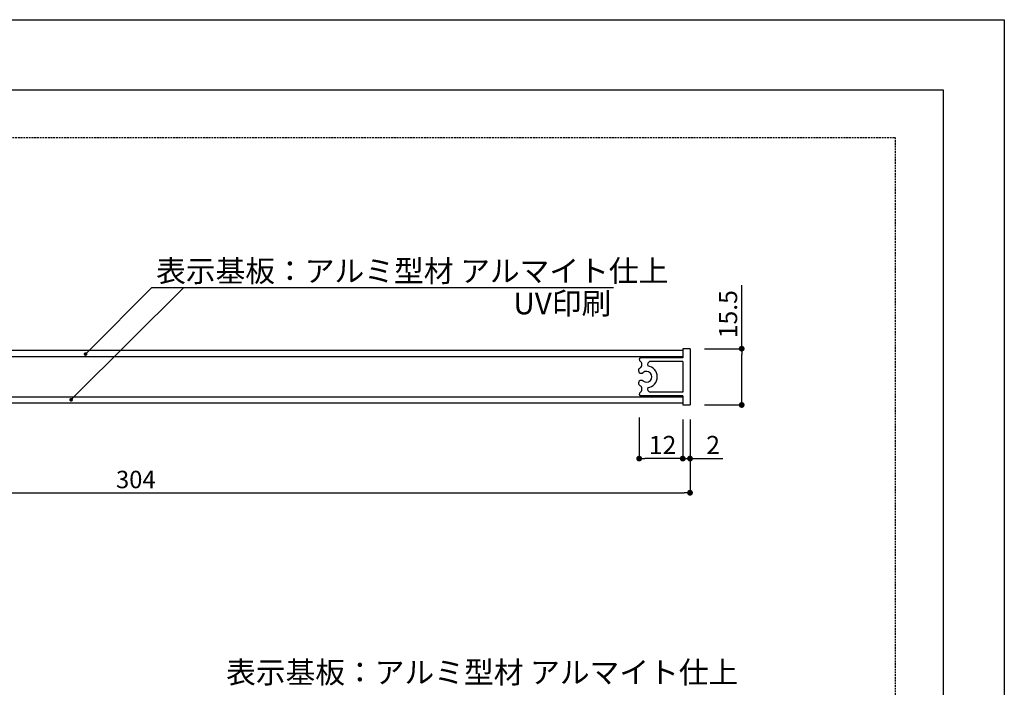
# Model space of a CAD drawing. Extents: x 2390 to 2687, y 1115 to 1325.
# Drawn here: x 2551 to 2687, y 1233 to 1325 of the extents above; entities that cross this region are included whole.
import ezdxf

# ---------------------------------------------------------------- set-up
doc = ezdxf.new("R2010")
doc.units = 0
doc.linetypes.add('HIDDEN', pattern=[0.375, 0.25, -0.125])
doc.layers.get('0').update_dxf_attribs({"linetype": 'CONTINUOUS'})
for name, color, linetype in [('MC1', 7, 'CONTINUOUS'), ('寸法', 2, 'CONTINUOUS'), ('本体１', 7, 'CONTINUOUS'), ('枠ライン', 9, 'CONTINUOUS'), ('注釈', 2, 'CONTINUOUS'), ('非表示ガイド__削除', 3, 'CONTINUOUS')]:
    doc.layers.add(name, color=color, linetype=linetype)
doc.styles.add('角ゴ', font='txt.shx', dxfattribs={"bigfont": 'extfont.shx'})

# ---------------------------------------------------------------- blocks, each defined once
blk = doc.blocks.new('_DOT')
at = {"color": 0, "linetype": 'BYBLOCK'}
blk.add_line((-0.5, 0), (-1, 0), dxfattribs=at)
at = {"color": 0, "linetype": 'BYBLOCK', "const_width": 0.5}
blk.add_lwpolyline([(-0.25, 0, 1), (0.25, 0, 1)], format="xyb", close=True, dxfattribs=at)
blk = doc.blocks.new('*U132')
at = {"layer": '寸法', "color": 2, "style": '角ゴ'}
blk.add_text('12', height=2.5, dxfattribs=at).set_placement((2637.8, 1265.39))
blk = doc.blocks.new('*U133')
at = {"layer": '寸法', "color": 2, "style": '角ゴ'}
blk.add_text('2', height=2.5, dxfattribs=at).set_placement((2645.7, 1265.39))
blk = doc.blocks.new('*U135')
at = {"layer": '寸法', "color": 2, "style": '角ゴ'}
blk.add_text('15.5', height=2.5, rotation=90, dxfattribs=at).set_placement((2649.96, 1281.33))
blk = doc.blocks.new('*U139')
at = {"layer": '本体１', "color": 2, "style": '角ゴ'}
blk.add_text('304', height=2.4, dxfattribs=at).set_placement((2564.47, 1260.69))

msp = doc.modelspace()

# ---------------------------------------------------------------- linework, layer by layer
at = {"layer": '寸法'}
msp.add_line((2569.42, 1288.31), (2632.96, 1288.31), dxfattribs=at)
at = {"layer": '寸法', "color": 2, "linetype": 'BYBLOCK'}
for p, q in [((2650.58, 1279.9), (2650.58, 1288.62)), ((2645.47, 1279.9), (2650.58, 1279.9)), ((2650.58, 1272.95), (2650.58, 1279.1)), ((2645.47, 1272.15), (2650.58, 1272.15))]:
    msp.add_line(p, q, dxfattribs=at)
at = {"layer": '寸法', "color": 2}
for p, q in [((2636.47, 1270.43), (2636.47, 1264.77)), ((2642.47, 1270.15), (2642.47, 1264.77)), ((2642.47, 1270.15), (2642.47, 1264.77)), ((2643.47, 1270.15), (2643.47, 1264.77)), ((2641.67, 1264.77), (2637.27, 1264.77)), ((2641.67, 1264.77), (2640.87, 1264.77)), ((2642.47, 1264.77), (2643.47, 1264.77)), ((2644.27, 1264.77), (2647.99, 1264.77))]:
    msp.add_line(p, q, dxfattribs=at)
at = {"layer": '本体１'}
for p, q in [((2642.47, 1279.63), (2492.47, 1279.63)), ((2642.47, 1279.9), (2642.47, 1278.65)), ((2643.47, 1279.9), (2642.47, 1279.9)), ((2643.47, 1279.9), (2643.47, 1272.15)), ((2642.47, 1278.78), (2492.47, 1278.78)), ((2642.47, 1278.65), (2636.72, 1278.65)), ((2642.47, 1278.15), (2637.99, 1278.15)), ((2642.47, 1278.15), (2642.47, 1273.9)), ((2642.47, 1273.9), (2637.99, 1273.9)), ((2492.47, 1273.28), (2642.47, 1273.28)), ((2492.47, 1272.43), (2642.47, 1272.43)), ((2642.47, 1273.4), (2636.72, 1273.4)), ((2642.47, 1273.4), (2642.47, 1272.15)), ((2642.47, 1272.15), (2643.47, 1272.15))]:
    msp.add_line(p, q, dxfattribs=at)
at = {"layer": '本体１', "color": 2}
for p, q in [((2643.47, 1270.15), (2643.47, 1260.07)), ((2492.27, 1260.07), (2642.67, 1260.07))]:
    msp.add_line(p, q, dxfattribs=at)
at = {"layer": '本体１'}
for centre, radius, start, end in [((2636.72, 1278.4), 0.25, 89.9966, 248.5475), ((2636.28, 1277.71), 0.581, 318.9239, 53.8825), ((2638.13, 1277.67), 0.505, 105.787, 197.2151), ((2636.74, 1276.89), 0.381, 145.9974, 312.8085), ((2637.47, 1276.03), 1.5, 120, 134.0286), ((2637.47, 1276.03), 0.75, 229.004, 130.996), ((2637.47, 1276.03), 1.5, 276.6532, 83.3468), ((2636.74, 1275.16), 0.381, 47.1915, 214.0026), ((2637.47, 1276.03), 1.5, 225.9714, 240), ((2636.72, 1273.65), 0.25, 111.4525, 270.0034), ((2636.28, 1274.35), 0.581, 306.1175, 41.0761), ((2638.13, 1274.39), 0.505, 162.7849, 254.213)]:
    msp.add_arc(centre, radius, start, end, dxfattribs=at)
at = {"layer": '枠ライン'}
for p, q in [((2389.72, 1325.18), (2686.72, 1325.18)), ((2686.72, 1325.18), (2686.72, 1115.18)), ((2398.11, 1315.54), (2678.33, 1315.54)), ((2678.33, 1315.54), (2678.33, 1123.72))]:
    msp.add_line(p, q, dxfattribs=at)
at = {"layer": '注釈', "color": 2, "linetype": 'BYBLOCK'}
for points in [[(2558.64, 1273.21), (2573.81, 1288.31)], [(2560.63, 1279.52), (2569.42, 1288.31)]]:
    msp.add_lwpolyline(points, dxfattribs=at)
at = {"layer": '非表示ガイド__削除', "linetype": 'HIDDEN'}
for p, q in [((2404.72, 1308.97), (2671.72, 1308.97)), ((2671.72, 1308.97), (2671.72, 1142.97))]:
    msp.add_line(p, q, dxfattribs=at)

# ---------------------------------------------------------------- block references
for name in ['*U135', '*U132', '*U133', '*U139']:
    msp.add_blockref(name, (0, 0))
at = {"layer": '寸法', "color": 2, "linetype": 'BYBLOCK', "xscale": 0.8, "yscale": 0.8, "zscale": 0.8}
for p, rotation in [((2650.58, 1279.9), 90), ((2650.58, 1272.15), 270)]:
    msp.add_blockref('_DOT', p, dxfattribs=dict(at, rotation=rotation))
at = {"layer": '寸法', "color": 2, "xscale": 0.8, "yscale": 0.8, "zscale": 0.8, "rotation": 180}
for p in [(2636.47, 1264.77), (2643.47, 1264.77)]:
    msp.add_blockref('_DOT', p, dxfattribs=at)
at = {"layer": '寸法', "color": 2, "xscale": 0.8, "yscale": 0.8, "zscale": 0.8}
msp.add_blockref('_DOT', (2642.47, 1264.77), dxfattribs=at)
msp.add_blockref('_DOT', (2642.47, 1264.77), dxfattribs=at)
at = {"layer": '本体１', "color": 2, "xscale": 0.8, "yscale": 0.8, "zscale": 0.8}
msp.add_blockref('_DOT', (2643.47, 1260.07), dxfattribs=at)
at = {"layer": '注釈', "color": 2, "linetype": 'BYBLOCK', "xscale": 0.5, "yscale": 0.5, "zscale": 0.5}
for p, rotation in [((2560.28, 1279.16), 224.9884740346513), ((2558.29, 1272.86), 224.8524747257388)]:
    msp.add_blockref('_DOT', p, dxfattribs=dict(at, rotation=rotation))

# ---------------------------------------------------------------- texts
at = {"layer": 'MC1', "color": 2, "linetype": 'CONTINUOUS', "style": '角ゴ'}
msp.add_text('UV印刷', height=3, dxfattribs=at).set_placement((2619.15, 1284.63))
at = {"layer": '寸法', "color": 2, "linetype": 'CONTINUOUS', "style": '角ゴ'}
for p in [(2569.99, 1289.1), (2579.62, 1233.85)]:
    msp.add_text('表示基板：アルミ型材 アルマイト仕上', height=3, dxfattribs=at).set_placement(p)

doc.saveas('drawing.dxf')
